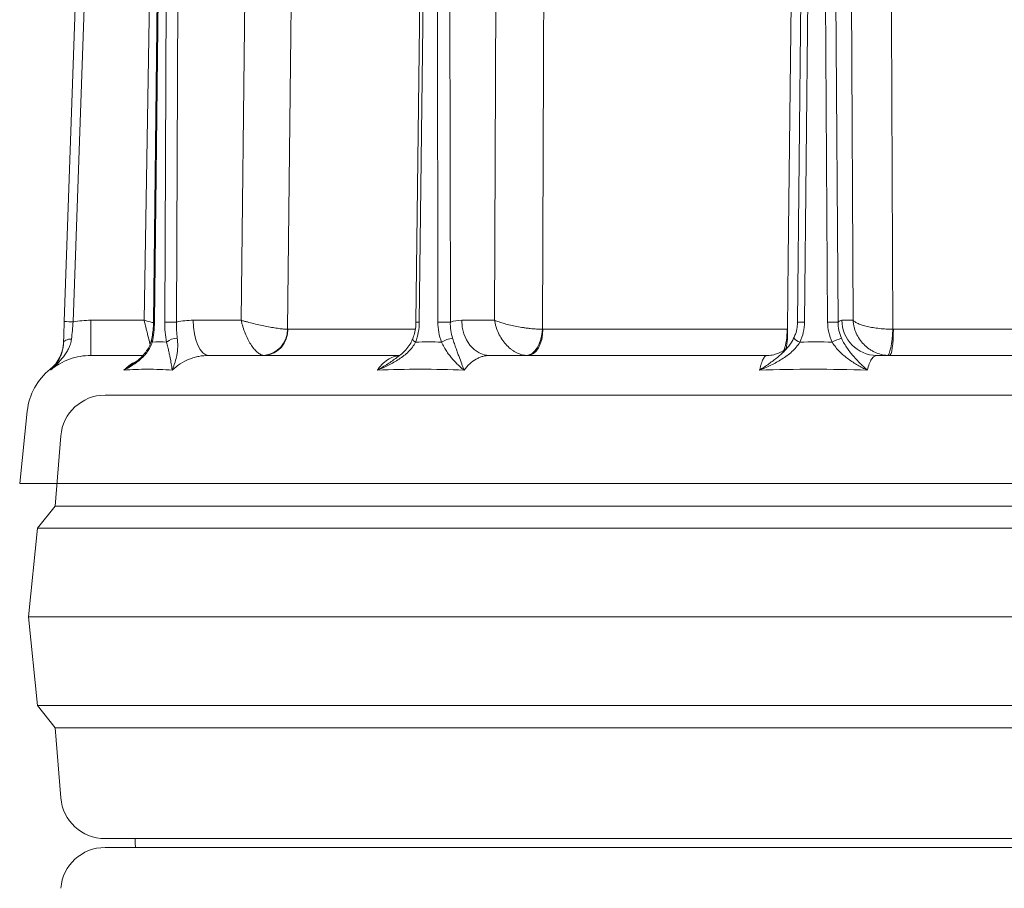
# Model space of a CAD drawing. Extents: x 1523 to 4816, y -1030 to 2276.
# Drawn here: x 1756 to 1978, y 1710 to 1906 of the extents above; entities that cross this region are included whole.
import ezdxf

# ---------------------------------------------------------------- set-up
doc = ezdxf.new("R2010")
doc.units = 0
doc.header["$LTSCALE"] = 5

msp = doc.modelspace()

# ---------------------------------------------------------------- linework, layer by layer
at = {"color": 7, "lineweight": 5}
for p, q in [((1783.85, 1838.15), (1787.55, 2055.8)), ((1805.72, 1838.15), (1808.21, 2055.8)), ((1862.83, 1838.15), (1863.6, 2055.8)), ((1943.61, 1838.15), (1942.52, 2055.8)), ((1771.83, 1838.15), (1783.85, 1838.15)), ((1794.92, 1838.15), (1805.72, 1838.15)), ((1855.43, 1838.15), (1862.83, 1838.15)), ((1941.11, 1838.15), (1943.61, 1838.15))]:
    msp.add_line(p, q, dxfattribs=at)
at = {"color": 0, "lineweight": 5}
for p, q in [((1765.86, 1837.84), (1773.06, 2043.99)), ((1775.06, 2043.94), (1767.86, 1837.79)), ((1788.37, 2043.4), (1785.97, 1837.76)), ((1788.57, 2043.4), (1786.17, 1837.75)), ((1788.49, 1837.75), (1789.32, 2043.4)), ((1791.99, 2043.4), (1791.17, 1837.75)), ((1847.62, 2043.4), (1845.11, 1837.76)), ((1848.39, 2043.4), (1845.87, 1837.75)), ((1850.05, 1837.75), (1849.74, 2043.4)), ((1852.55, 2043.4), (1852.86, 1837.75)), ((1933.23, 2043.4), (1931.11, 1837.76)), ((1934.82, 2043.4), (1932.69, 1837.75)), ((1937.88, 1837.75), (1936.49, 2043.4)), ((1938.87, 2043.4), (1940.25, 1837.75)), ((1771.83, 1838.15), (1771.83, 1830.22)), ((1816.21, 1836.12), (1844.91, 1836.12)), ((1873.72, 1836.12), (1928.73, 1836.12)), ((1952.71, 1836.12), (2013.4, 1836.12)), ((1771.83, 1830.22), (1783.42, 1830.22)), ((1798.42, 1830.22), (1841.41, 1830.22)), ((1861.73, 1830.22), (1924.2, 1830.22)), ((1948.94, 1830.22), (2017.85, 1830.22)), ((1762.71, 1827.14), (1762.7, 1827.15)), ((1762.81, 1826.96), (1762.71, 1827.14)), ((1775.04, 1821.26), (1979.81, 1821.26)), ((2188.27, 1821.26), (1775.04, 1821.26)), ((1757.52, 1817.68), (1755.81, 1801.38)), ((1765.07, 1812.06), (1763.81, 1796.26)), ((2203.81, 1801.38), (1755.81, 1801.38)), ((1763.81, 1796.26), (1759.81, 1791.26)), ((1763.81, 1796.26), (1979.81, 1796.26)), ((1759.81, 1791.26), (1757.81, 1771.26)), ((1759.81, 1791.26), (1979.81, 1791.26)), ((1757.81, 1771.26), (1759.81, 1751.26)), ((1757.81, 1771.26), (1979.81, 1771.26)), ((1759.81, 1751.26), (1763.81, 1746.26)), ((1759.81, 1751.26), (1979.81, 1751.26)), ((1763.81, 1746.26), (1765.07, 1730.46)), ((1763.81, 1746.26), (1979.81, 1746.26)), ((2184.58, 1721.26), (1775.04, 1721.26)), ((1781.81, 1721.26), (1781.84, 1720.76)), ((1775.04, 1719.26), (1979.81, 1719.26))]:
    msp.add_line(p, q, dxfattribs=at)
at = {"color": 0, "lineweight": 5, "flags": 128}
for points in [[(1818.7, 2055.73), (1818.51, 2039.73), (1817.77, 1975.74), (1816.16, 1836.12)], [(1874.47, 2055.73), (1874.41, 2039.73), (1874.17, 1975.74), (1873.63, 1836.12)], [(1928.84, 1836.12), (1929.02, 1852.11), (1929.78, 1916.1), (1931.42, 2055.73)], [(1951.57, 2055.73), (1951.65, 2039.73), (1951.95, 1975.74), (1952.6, 1836.12)], [(1794.92, 1838.15), (1794.99, 1836.6), (1795.19, 1835.11), (1795.52, 1833.74), (1795.95, 1832.54), (1796.48, 1831.55), (1797.09, 1830.82), (1797.74, 1830.37), (1798.42, 1830.22)], [(1855.43, 1838.15), (1855.56, 1836.6), (1855.92, 1835.11), (1856.51, 1833.74), (1857.29, 1832.54), (1858.24, 1831.55), (1859.33, 1830.82), (1860.51, 1830.37), (1861.73, 1830.22)], [(1873.63, 1836.12), (1873.51, 1834.97), (1873.26, 1833.86), (1872.89, 1832.85), (1872.43, 1831.96), (1871.89, 1831.23), (1871.29, 1830.69), (1870.65, 1830.35), (1869.99, 1830.23)], [(1873.72, 1836.12), (1873.65, 1834.96), (1873.45, 1833.85), (1873.13, 1832.83), (1872.71, 1831.94), (1872.2, 1831.21), (1871.62, 1830.67), (1871, 1830.33), (1870.35, 1830.22)], [(1952.6, 1836.12), (1952.52, 1834.97), (1952.41, 1833.86), (1952.27, 1832.85), (1952.11, 1831.96), (1951.94, 1831.23), (1951.76, 1830.69), (1951.58, 1830.35), (1951.41, 1830.23)], [(1952.71, 1836.12), (1952.69, 1834.96), (1952.64, 1833.85), (1952.56, 1832.83), (1952.45, 1831.94), (1952.32, 1831.21), (1952.17, 1830.67), (1952.01, 1830.33), (1951.85, 1830.22)], [(1767.47, 1833.93), (1767.12, 1833.91), (1766.78, 1833.86), (1766.48, 1833.78), (1766.21, 1833.68), (1765.99, 1833.55), (1765.83, 1833.41), (1765.73, 1833.25), (1765.69, 1833.09)], [(1845.01, 1833.24), (1844.77, 1833.4), (1844.59, 1833.55), (1844.45, 1833.69), (1844.38, 1833.82), (1844.37, 1833.92), (1844.38, 1833.95)], [(1781.84, 1720.76), (1781.81, 1720.26), (1781.93, 1719.26)]]:
    msp.add_lwpolyline(points, dxfattribs=at)
at = {"color": 0, "lineweight": 5}
for centre, radius, start, end in [((1765.36, 1780.56), 57.29, 87.5001, 89.4999), ((1786.15, 1840.71), 2.96, 266.375, 270.2968), ((1789.83, 1719.83), 117.93, 89.3504, 90.6496), ((1844.85, 1767.72), 70.04, 89.1629, 89.7916), ((1851.46, 1705.81), 131.95, 89.3905, 90.6095), ((1931.81, 1792.82), 44.94, 88.8745, 90.8943), ((1939.06, 1749.16), 88.6, 89.233, 90.767), ((1949.02, 1838.13), 7.91, 179.8666, 269.3674), ((1810.34, 1836.03), 5.82, 274.5288, 0.8451), ((1810.59, 1835.84), 5.63, 274.2251, 2.8434), ((1914.13, 1835.78), 14.61, 341.9674, 1.3302), ((1913.85, 1834.98), 15.03, 347.5268, 4.3559), ((1757.7, 1833.39), 8, 308.7004, 357.9707), ((1785.98, 1833.59), 0.475, 172.5951, 228.2555), ((1791.32, 1830.31), 3.78, 90.0441, 129.3103), ((1854.05, 1828.01), 6.12, 96.3007, 121.3335), ((1932.84, 1836.7), 3.67, 225.371, 250.9026), ((1943.83, 1824.11), 10.37, 105.642, 118.2978), ((1771.44, 1816.22), 14, 128.6613, 174), ((1775.04, 1811.26), 10, 90, 175.4261), ((1775.04, 1731.26), 10, 184.5739, 270), ((1775.04, 1709.26), 10, 90, 175.4261)]:
    msp.add_arc(centre, radius, start, end, dxfattribs=at)
for points, knots in [([(1765.69, 1833.09), (1765.72, 1833.83), (1765.74, 1834.61), (1765.8, 1836.2), (1765.83, 1837.01), (1765.86, 1837.84)], [0, 0, 0, 0, 0.5, 0.5, 1, 1, 1, 1]), ([(1767.86, 1837.79), (1767.8, 1837.12), (1767.74, 1836.46), (1767.61, 1835.17), (1767.54, 1834.53), (1767.47, 1833.93)], [0, 0, 0, 0, 0.5, 0.5, 1, 1, 1, 1]), ([(1783.85, 1838.15), (1783.86, 1838.15), (1784.45, 1837.99), (1785.15, 1837.81), (1785.8, 1837.64), (1785.88, 1837.62)], [0, 0, 0, 0, 0.0086511, 0.8689549, 1, 1, 1, 1]), ([(1783.85, 1838.15), (1783.86, 1838.15), (1784, 1837.55), (1784.22, 1836.65), (1784.62, 1835.03), (1784.96, 1833.67), (1785.15, 1832.91), (1785.2, 1832.69)], [0, 0, 0, 0, 0.002922, 0.293566, 0.441107, 0.836575, 1, 1, 1, 1]), ([(1785.95, 1837.76), (1785.95, 1837.43), (1785.94, 1836.54), (1785.8, 1835.14), (1785.6, 1834.14), (1785.51, 1833.65)], [0, 0, 0, 0, 0.232011, 0.620244, 1, 1, 1, 1]), ([(1786.17, 1837.75), (1786.16, 1836.97), (1786.11, 1836.18), (1785.94, 1834.67), (1785.82, 1833.94), (1785.67, 1833.24)], [0, 0, 0, 0, 0.5, 0.5, 1, 1, 1, 1]), ([(1788.92, 1833.24), (1788.78, 1833.94), (1788.67, 1834.69), (1788.52, 1836.2), (1788.49, 1836.97), (1788.49, 1837.75)], [0, 0, 0, 0, 0.5, 0.5, 1, 1, 1, 1]), ([(1791.17, 1837.75), (1791.14, 1837.12), (1791.14, 1836.49), (1791.19, 1835.27), (1791.24, 1834.67), (1791.32, 1834.09)], [0, 0, 0, 0, 0.5, 0.5, 1, 1, 1, 1]), ([(1810.8, 1830.23), (1810.57, 1830.26), (1810.33, 1830.34), (1809.84, 1830.59), (1809.59, 1830.76), (1809.21, 1831.08), (1809.09, 1831.2), (1808.84, 1831.46), (1808.71, 1831.6), (1808.35, 1832.04), (1808.11, 1832.37), (1807.65, 1833.1), (1807.42, 1833.5), (1807, 1834.34), (1806.8, 1834.78), (1806.44, 1835.7), (1806.27, 1836.19), (1806.04, 1836.92), (1805.97, 1837.16), (1805.84, 1837.65), (1805.78, 1837.9), (1805.72, 1838.15)], [0, 0, 0, 0, 0.125, 0.125, 0.25, 0.25, 0.3125, 0.3125, 0.375, 0.375, 0.5, 0.5, 0.625, 0.625, 0.75, 0.75, 0.875, 0.875, 0.9375, 0.9375, 1, 1, 1, 1]), ([(1816.16, 1836.12), (1815.9, 1836.12), (1815.61, 1836.14), (1814.95, 1836.2), (1814.58, 1836.24), (1813.98, 1836.32), (1813.78, 1836.35), (1813.35, 1836.42), (1813.13, 1836.45), (1812.46, 1836.56), (1812, 1836.65), (1811.05, 1836.84), (1810.55, 1836.94), (1809.57, 1837.16), (1809.07, 1837.27), (1808.08, 1837.51), (1807.59, 1837.64), (1806.87, 1837.83), (1806.64, 1837.89), (1806.17, 1838.02), (1805.94, 1838.09), (1805.72, 1838.15)], [0, 0, 0, 0, 0.125, 0.125, 0.25, 0.25, 0.3125, 0.3125, 0.375, 0.375, 0.5, 0.5, 0.625, 0.625, 0.75, 0.75, 0.875, 0.875, 0.9375, 0.9375, 1, 1, 1, 1]), ([(1845.08, 1837.76), (1845.08, 1837.41), (1845.07, 1836.52), (1844.82, 1835.22), (1844.51, 1834.34), (1844.37, 1833.95)], [0, 0, 0, 0, 0.26673, 0.671048, 1, 1, 1, 1]), ([(1845.87, 1837.75), (1845.86, 1836.97), (1845.78, 1836.18), (1845.49, 1834.67), (1845.29, 1833.94), (1845.01, 1833.24)], [0, 0, 0, 0, 0.5, 0.5, 1, 1, 1, 1]), ([(1850.87, 1833.24), (1850.6, 1833.94), (1850.4, 1834.69), (1850.12, 1836.2), (1850.05, 1836.97), (1850.05, 1837.75)], [0, 0, 0, 0, 0.5, 0.5, 1, 1, 1, 1]), ([(1852.86, 1837.75), (1852.84, 1837.12), (1852.88, 1836.49), (1853.05, 1835.27), (1853.19, 1834.67), (1853.38, 1834.09)], [0, 0, 0, 0, 0.5, 0.5, 1, 1, 1, 1]), ([(1869.99, 1830.23), (1869.58, 1830.26), (1869.17, 1830.34), (1868.36, 1830.59), (1867.95, 1830.76), (1867.36, 1831.08), (1867.16, 1831.2), (1866.78, 1831.46), (1866.59, 1831.6), (1866.04, 1832.04), (1865.69, 1832.37), (1865.04, 1833.1), (1864.74, 1833.5), (1864.19, 1834.34), (1863.94, 1834.78), (1863.51, 1835.7), (1863.32, 1836.19), (1863.1, 1836.92), (1863.03, 1837.16), (1862.92, 1837.65), (1862.87, 1837.9), (1862.83, 1838.15)], [0, 0, 0, 0, 0.125, 0.125, 0.25, 0.25, 0.3125, 0.3125, 0.375, 0.375, 0.5, 0.5, 0.625, 0.625, 0.75, 0.75, 0.875, 0.875, 0.9375, 0.9375, 1, 1, 1, 1]), ([(1873.63, 1836.12), (1873.21, 1836.12), (1872.76, 1836.14), (1871.83, 1836.2), (1871.34, 1836.24), (1870.6, 1836.32), (1870.35, 1836.35), (1869.85, 1836.42), (1869.59, 1836.45), (1868.84, 1836.56), (1868.34, 1836.65), (1867.36, 1836.84), (1866.87, 1836.94), (1865.93, 1837.16), (1865.48, 1837.27), (1864.63, 1837.51), (1864.22, 1837.64), (1863.66, 1837.83), (1863.48, 1837.89), (1863.14, 1838.02), (1862.98, 1838.09), (1862.83, 1838.15)], [0, 0, 0, 0, 0.125, 0.125, 0.25, 0.25, 0.3125, 0.3125, 0.375, 0.375, 0.5, 0.5, 0.625, 0.625, 0.75, 0.75, 0.875, 0.875, 0.9375, 0.9375, 1, 1, 1, 1]), ([(1931.08, 1837.76), (1931.07, 1837.36), (1931.05, 1836.43), (1930.74, 1835.18), (1930.36, 1834.4), (1930.22, 1834.1)], [0, 0, 0, 0, 0.311221, 0.737667, 1, 1, 1, 1]), ([(1932.69, 1837.75), (1932.68, 1836.97), (1932.59, 1836.18), (1932.23, 1834.67), (1931.98, 1833.94), (1931.64, 1833.24)], [0, 0, 0, 0, 0.5, 0.5, 1, 1, 1, 1]), ([(1938.91, 1833.24), (1938.58, 1833.94), (1938.32, 1834.69), (1937.97, 1836.2), (1937.88, 1836.97), (1937.88, 1837.75)], [0, 0, 0, 0, 0.5, 0.5, 1, 1, 1, 1]), ([(1940.25, 1837.75), (1940.25, 1837.12), (1940.31, 1836.49), (1940.57, 1835.27), (1940.77, 1834.67), (1941.03, 1834.09)], [0, 0, 0, 0, 0.5, 0.5, 1, 1, 1, 1]), ([(1951.41, 1830.23), (1950.91, 1830.26), (1950.41, 1830.34), (1949.43, 1830.59), (1948.95, 1830.76), (1948.26, 1831.08), (1948.03, 1831.2), (1947.59, 1831.46), (1947.38, 1831.6), (1946.76, 1832.04), (1946.37, 1832.37), (1945.67, 1833.1), (1945.34, 1833.5), (1944.77, 1834.34), (1944.53, 1834.78), (1944.12, 1835.7), (1943.96, 1836.19), (1943.78, 1836.92), (1943.73, 1837.16), (1943.65, 1837.65), (1943.63, 1837.9), (1943.61, 1838.15)], [0, 0, 0, 0, 0.125, 0.125, 0.25, 0.25, 0.3125, 0.3125, 0.375, 0.375, 0.5, 0.5, 0.625, 0.625, 0.75, 0.75, 0.875, 0.875, 0.9375, 0.9375, 1, 1, 1, 1]), ([(1952.6, 1836.12), (1952.09, 1836.12), (1951.59, 1836.14), (1950.57, 1836.2), (1950.06, 1836.24), (1949.32, 1836.32), (1949.08, 1836.35), (1948.6, 1836.42), (1948.36, 1836.45), (1947.67, 1836.56), (1947.24, 1836.65), (1946.42, 1836.84), (1946.04, 1836.94), (1945.35, 1837.16), (1945.04, 1837.27), (1944.49, 1837.51), (1944.25, 1837.64), (1943.96, 1837.83), (1943.88, 1837.89), (1943.73, 1838.02), (1943.66, 1838.09), (1943.61, 1838.15)], [0, 0, 0, 0, 0.125, 0.125, 0.25, 0.25, 0.3125, 0.3125, 0.375, 0.375, 0.5, 0.5, 0.625, 0.625, 0.75, 0.75, 0.875, 0.875, 0.9375, 0.9375, 1, 1, 1, 1]), ([(1767.47, 1833.93), (1767.42, 1833.52), (1767.34, 1833.14), (1767.11, 1832.4), (1766.97, 1832.06), (1766.65, 1831.39), (1766.47, 1831.08), (1766.08, 1830.48), (1765.88, 1830.19), (1765.24, 1829.37), (1764.78, 1828.86), (1764.06, 1828.12), (1763.81, 1827.88), (1763.44, 1827.53), (1763.32, 1827.42), (1763.07, 1827.18), (1762.94, 1827.07), (1762.81, 1826.96)], [0, 0, 0, 0, 0.125, 0.125, 0.25, 0.25, 0.375, 0.375, 0.5, 0.5, 0.75, 0.75, 0.875, 0.875, 0.9375, 0.9375, 1, 1, 1, 1]), ([(1765.69, 1833.09), (1765.68, 1832.69), (1765.64, 1832.33), (1765.52, 1831.64), (1765.44, 1831.31), (1765.26, 1830.7), (1765.15, 1830.41), (1764.92, 1829.86), (1764.8, 1829.6), (1764.4, 1828.87), (1764.12, 1828.44), (1763.65, 1827.85), (1763.49, 1827.66), (1763.24, 1827.39), (1763.16, 1827.3), (1762.99, 1827.13), (1762.9, 1827.04), (1762.81, 1826.96)], [0, 0, 0, 0, 0.125, 0.125, 0.25, 0.25, 0.375, 0.375, 0.5, 0.5, 0.75, 0.75, 0.875, 0.875, 0.9375, 0.9375, 1, 1, 1, 1]), ([(1785.67, 1833.24), (1785.55, 1832.83), (1785.4, 1832.45), (1785.04, 1831.73), (1784.83, 1831.4), (1784.38, 1830.76), (1784.13, 1830.46), (1783.61, 1829.9), (1783.34, 1829.63), (1782.49, 1828.89), (1781.89, 1828.44), (1780.94, 1827.83), (1780.62, 1827.64), (1780.13, 1827.36), (1779.97, 1827.27), (1779.63, 1827.09), (1779.47, 1827), (1779.3, 1826.92)], [0, 0, 0, 0, 0.125, 0.125, 0.25, 0.25, 0.375, 0.375, 0.5, 0.5, 0.75, 0.75, 0.875, 0.875, 0.9375, 0.9375, 1, 1, 1, 1]), ([(1785.49, 1833.66), (1785.41, 1833.35), (1785.23, 1832.6), (1784.62, 1831.49), (1783.71, 1830.29), (1782.59, 1829.19), (1781.71, 1828.56), (1781.29, 1828.27)], [0, 0, 0, 0, 0.130973, 0.318519, 0.533094, 0.780179, 1, 1, 1, 1]), ([(1788.92, 1833.24), (1789.03, 1832.83), (1789.12, 1832.45), (1789.29, 1831.73), (1789.36, 1831.4), (1789.5, 1830.76), (1789.56, 1830.46), (1789.67, 1829.9), (1789.72, 1829.63), (1789.87, 1828.89), (1789.95, 1828.44), (1790.05, 1827.83), (1790.08, 1827.64), (1790.12, 1827.36), (1790.13, 1827.27), (1790.15, 1827.09), (1790.16, 1827), (1790.17, 1826.92)], [0, 0, 0, 0, 0.125, 0.125, 0.25, 0.25, 0.375, 0.375, 0.5, 0.5, 0.75, 0.75, 0.875, 0.875, 0.9375, 0.9375, 1, 1, 1, 1]), ([(1791.32, 1834.09), (1791.37, 1833.67), (1791.4, 1833.27), (1791.43, 1832.51), (1791.42, 1832.16), (1791.38, 1831.47), (1791.35, 1831.14), (1791.26, 1830.53), (1791.2, 1830.23), (1791.02, 1829.39), (1790.87, 1828.86), (1790.62, 1828.11), (1790.53, 1827.87), (1790.4, 1827.51), (1790.36, 1827.39), (1790.26, 1827.15), (1790.22, 1827.03), (1790.17, 1826.92)], [0, 0, 0, 0, 0.125, 0.125, 0.25, 0.25, 0.375, 0.375, 0.5, 0.5, 0.75, 0.75, 0.875, 0.875, 0.9375, 0.9375, 1, 1, 1, 1]), ([(1845.01, 1833.24), (1844.81, 1832.83), (1844.57, 1832.45), (1844.03, 1831.73), (1843.74, 1831.4), (1843.09, 1830.76), (1842.75, 1830.46), (1842.04, 1829.9), (1841.67, 1829.63), (1840.54, 1828.89), (1839.75, 1828.44), (1838.52, 1827.83), (1838.11, 1827.64), (1837.48, 1827.36), (1837.27, 1827.27), (1836.84, 1827.09), (1836.63, 1827), (1836.41, 1826.92)], [0, 0, 0, 0, 0.125, 0.125, 0.25, 0.25, 0.375, 0.375, 0.5, 0.5, 0.75, 0.75, 0.875, 0.875, 0.9375, 0.9375, 1, 1, 1, 1]), ([(1844.35, 1833.96), (1844.22, 1833.64), (1843.91, 1832.87), (1843.06, 1831.75), (1842.01, 1830.65), (1841.19, 1830.04), (1840.82, 1829.77)], [0, 0, 0, 0, 0.189525, 0.45526, 0.754761, 1, 1, 1, 1]), ([(1850.87, 1833.24), (1851.06, 1832.83), (1851.26, 1832.45), (1851.67, 1831.73), (1851.87, 1831.4), (1852.3, 1830.76), (1852.51, 1830.46), (1852.94, 1829.9), (1853.16, 1829.63), (1853.81, 1828.89), (1854.24, 1828.44), (1854.89, 1827.83), (1855.11, 1827.64), (1855.43, 1827.36), (1855.53, 1827.27), (1855.75, 1827.09), (1855.85, 1827), (1855.95, 1826.92)], [0, 0, 0, 0, 0.125, 0.125, 0.25, 0.25, 0.375, 0.375, 0.5, 0.5, 0.75, 0.75, 0.875, 0.875, 0.9375, 0.9375, 1, 1, 1, 1]), ([(1853.38, 1834.09), (1853.52, 1833.67), (1853.65, 1833.27), (1853.9, 1832.51), (1854.03, 1832.16), (1854.27, 1831.47), (1854.38, 1831.14), (1854.61, 1830.53), (1854.71, 1830.23), (1855.03, 1829.39), (1855.22, 1828.86), (1855.51, 1828.11), (1855.6, 1827.87), (1855.73, 1827.51), (1855.78, 1827.39), (1855.87, 1827.15), (1855.91, 1827.03), (1855.95, 1826.92)], [0, 0, 0, 0, 0.125, 0.125, 0.25, 0.25, 0.375, 0.375, 0.5, 0.5, 0.75, 0.75, 0.875, 0.875, 0.9375, 0.9375, 1, 1, 1, 1]), ([(1931.64, 1833.24), (1931.39, 1832.83), (1931.12, 1832.45), (1930.51, 1831.73), (1930.18, 1831.4), (1929.48, 1830.76), (1929.11, 1830.46), (1928.36, 1829.9), (1927.97, 1829.63), (1926.78, 1828.89), (1925.96, 1828.44), (1924.7, 1827.83), (1924.27, 1827.64), (1923.63, 1827.36), (1923.42, 1827.27), (1922.99, 1827.09), (1922.77, 1827), (1922.56, 1826.92)], [0, 0, 0, 0, 0.125, 0.125, 0.25, 0.25, 0.375, 0.375, 0.5, 0.5, 0.75, 0.75, 0.875, 0.875, 0.9375, 0.9375, 1, 1, 1, 1]), ([(1930.23, 1834.09), (1930.09, 1833.79), (1929.82, 1833.24), (1929.44, 1832.76), (1929.28, 1832.55)], [0, 0, 0, 0, 0.56055, 1, 1, 1, 1]), ([(1938.91, 1833.24), (1939.15, 1832.83), (1939.42, 1832.45), (1939.98, 1831.73), (1940.28, 1831.4), (1940.91, 1830.76), (1941.23, 1830.46), (1941.89, 1829.9), (1942.23, 1829.63), (1943.25, 1828.89), (1943.95, 1828.44), (1945.02, 1827.83), (1945.38, 1827.64), (1945.92, 1827.36), (1946.09, 1827.27), (1946.45, 1827.09), (1946.63, 1827), (1946.81, 1826.92)], [0, 0, 0, 0, 0.125, 0.125, 0.25, 0.25, 0.375, 0.375, 0.5, 0.5, 0.75, 0.75, 0.875, 0.875, 0.9375, 0.9375, 1, 1, 1, 1]), ([(1941.03, 1834.09), (1941.22, 1833.67), (1941.43, 1833.27), (1941.86, 1832.51), (1942.09, 1832.16), (1942.57, 1831.47), (1942.81, 1831.14), (1943.3, 1830.53), (1943.55, 1830.23), (1944.29, 1829.39), (1944.8, 1828.86), (1945.55, 1828.11), (1945.8, 1827.87), (1946.18, 1827.51), (1946.31, 1827.39), (1946.56, 1827.15), (1946.69, 1827.03), (1946.81, 1826.92)], [0, 0, 0, 0, 0.125, 0.125, 0.25, 0.25, 0.375, 0.375, 0.5, 0.5, 0.75, 0.75, 0.875, 0.875, 0.9375, 0.9375, 1, 1, 1, 1]), ([(1922.56, 1826.92), (1922.56, 1826.92), (1923.26, 1827.37), (1924.61, 1828.28), (1926.59, 1829.76), (1928.18, 1831.15), (1929.01, 1832.18), (1929.29, 1832.54)], [0, 0, 0, 0, 0.001887, 0.291568, 0.570047, 0.851687, 1, 1, 1, 1]), ([(1929.34, 1832.59), (1929.3, 1832.54), (1929.18, 1832.37), (1928.75, 1831.91), (1928.01, 1831.33), (1926.99, 1830.76), (1925.75, 1830.37), (1924.77, 1830.18), (1924.25, 1830.23), (1924.2, 1830.24)], [0, 0, 0, 0, 0.084659, 0.246195, 0.414933, 0.594886, 0.784046, 0.978017, 1, 1, 1, 1]), ([(1771.83, 1830.22), (1771.01, 1830.22), (1770.2, 1830.15), (1768.6, 1829.87), (1767.81, 1829.66), (1766.27, 1829.11), (1765.53, 1828.76), (1764.12, 1827.95), (1763.44, 1827.48), (1762.81, 1826.96)], [0, 0, 0, 0, 0.25, 0.25, 0.5, 0.5, 0.75, 0.75, 1, 1, 1, 1]), ([(1779.3, 1826.92), (1779.38, 1826.99), (1780, 1827.57), (1780.9, 1828.3), (1781.81, 1828.73), (1782.09, 1828.86)], [0, 0, 0, 0, 0.096509, 0.726149, 1, 1, 1, 1]), ([(1798.42, 1830.22), (1797.67, 1830.22), (1796.92, 1830.15), (1795.83, 1829.94), (1795.46, 1829.85), (1794.74, 1829.64), (1794.38, 1829.51), (1793.32, 1829.09), (1792.65, 1828.75), (1791.36, 1827.93), (1790.74, 1827.45), (1790.17, 1826.92)], [0, 0, 0, 0, 0.25, 0.25, 0.375, 0.375, 0.5, 0.5, 0.75, 0.75, 1, 1, 1, 1]), ([(1836.41, 1826.92), (1836.47, 1826.99), (1836.88, 1827.57), (1837.73, 1828.52), (1839.02, 1829.48), (1840.23, 1830.05), (1841, 1830.12), (1841.31, 1830.15)], [0, 0, 0, 0, 0.039729, 0.298924, 0.565655, 0.825083, 1, 1, 1, 1]), ([(1836.41, 1826.92), (1836.42, 1826.92), (1837.21, 1827.37), (1838.72, 1828.26), (1840.14, 1829.26), (1840.83, 1829.75)], [0, 0, 0, 0, 0.0033515, 0.5178557, 1, 1, 1, 1]), ([(1861.73, 1830.22), (1861.2, 1830.22), (1860.68, 1830.15), (1859.91, 1829.94), (1859.65, 1829.85), (1859.15, 1829.64), (1858.9, 1829.51), (1858.15, 1829.09), (1857.68, 1828.75), (1856.78, 1827.93), (1856.35, 1827.45), (1855.95, 1826.92)], [0, 0, 0, 0, 0.25, 0.25, 0.375, 0.375, 0.5, 0.5, 0.75, 0.75, 1, 1, 1, 1]), ([(1922.56, 1826.92), (1922.62, 1827.19), (1922.68, 1827.44), (1922.8, 1827.91), (1922.87, 1828.13), (1923.06, 1828.74), (1923.2, 1829.09), (1923.41, 1829.51), (1923.48, 1829.64), (1923.62, 1829.85), (1923.69, 1829.94), (1923.91, 1830.15), (1924.05, 1830.22), (1924.2, 1830.22)], [0, 0, 0, 0, 0.125, 0.125, 0.25, 0.25, 0.5, 0.5, 0.625, 0.625, 0.75, 0.75, 1, 1, 1, 1]), ([(1948.94, 1830.22), (1948.74, 1830.22), (1948.54, 1830.15), (1948.26, 1829.94), (1948.16, 1829.85), (1947.97, 1829.64), (1947.88, 1829.51), (1947.61, 1829.09), (1947.44, 1828.75), (1947.11, 1827.93), (1946.95, 1827.45), (1946.81, 1826.92)], [0, 0, 0, 0, 0.25, 0.25, 0.375, 0.375, 0.5, 0.5, 0.75, 0.75, 1, 1, 1, 1]), ([(1779.3, 1826.92), (1779.3, 1826.92), (1779.98, 1827.35), (1780.64, 1827.8), (1781.3, 1828.25)], [0, 0, 0, 0, 0.006812, 1, 1, 1, 1]), ([(1790.17, 1826.92), (1788.28, 1827.05), (1786.44, 1827.11), (1782.81, 1827.11), (1781.04, 1827.05), (1779.3, 1826.92)], [0, 0, 0, 0, 0.5, 0.5, 1, 1, 1, 1]), ([(1855.95, 1826.92), (1852.65, 1827.05), (1849.37, 1827.11), (1842.85, 1827.11), (1839.62, 1827.05), (1836.41, 1826.92)], [0, 0, 0, 0, 0.5, 0.5, 1, 1, 1, 1]), ([(1946.81, 1826.92), (1942.75, 1827.05), (1938.7, 1827.11), (1930.61, 1827.11), (1926.58, 1827.05), (1922.56, 1826.92)], [0, 0, 0, 0, 0.5, 0.5, 1, 1, 1, 1])]:
    msp.add_open_spline(points, degree=3, knots=knots, dxfattribs=at)
for points in [[(1767.86, 1837.79), (1769.16, 1838.03), (1770.49, 1838.15), (1771.83, 1838.15)], [(1791.17, 1837.75), (1792.4, 1838.02), (1793.65, 1838.15), (1794.92, 1838.15)], [(1852.86, 1837.75), (1853.7, 1838.02), (1854.56, 1838.15), (1855.43, 1838.15)], [(1940.25, 1837.75), (1940.53, 1838.02), (1940.82, 1838.15), (1941.11, 1838.15)], [(1816.16, 1836.12), (1816.17, 1836.12), (1816.19, 1836.12), (1816.21, 1836.12)], [(1873.63, 1836.12), (1873.66, 1836.12), (1873.69, 1836.12), (1873.72, 1836.12)], [(1952.6, 1836.12), (1952.64, 1836.12), (1952.67, 1836.12), (1952.71, 1836.12)], [(1785.67, 1833.24), (1786.75, 1833.27), (1787.84, 1833.27), (1788.92, 1833.24)], [(1845.01, 1833.24), (1846.96, 1833.27), (1848.92, 1833.27), (1850.87, 1833.24)], [(1931.64, 1833.24), (1934.06, 1833.27), (1936.49, 1833.27), (1938.91, 1833.24)]]:
    msp.add_open_spline(points, degree=3, dxfattribs=at)

doc.saveas('drawing.dxf')
